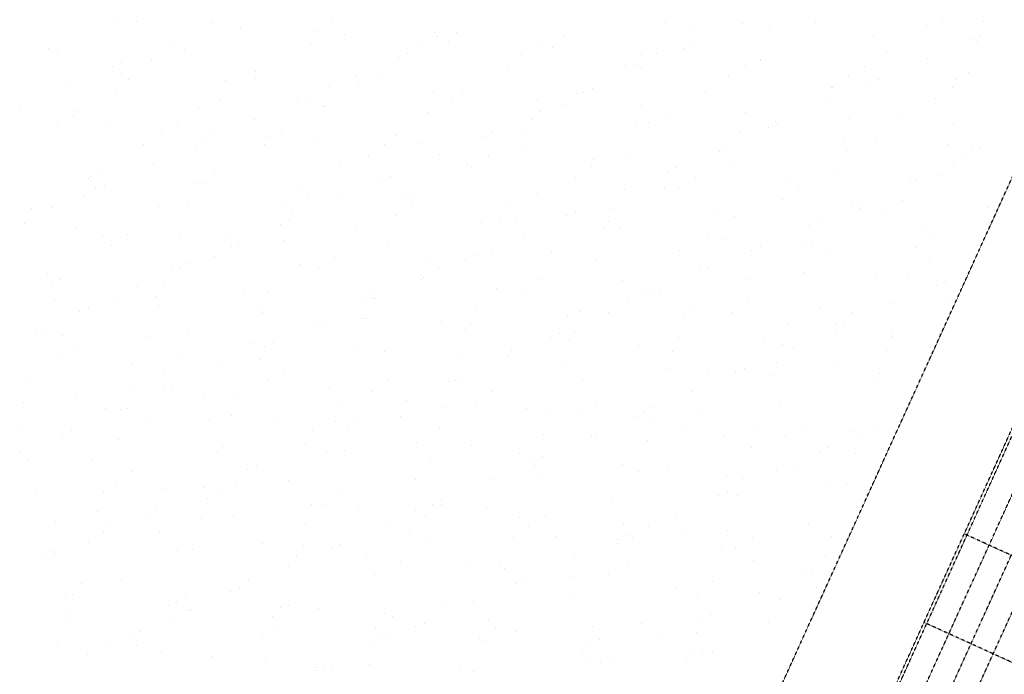
# Model space of a CAD drawing. Units: millimetres. Extents: x 362722 to 495168, y 68469 to 112367.
# Drawn here: x 469687 to 470256, y 104205 to 104584 of the extents above; entities that cross this region are included whole.
import ezdxf

# ---------------------------------------------------------------- set-up
doc = ezdxf.new("R2010")
doc.units = ezdxf.units.MM
doc.linetypes.add('NASCOSTA', pattern=[0.375, 0.25, -0.125])
doc.layers.add('01', color=6, linetype='Continuous')

msp = doc.modelspace()

# ---------------------------------------------------------------- linework, layer by layer
at = {"layer": '01', "linetype": 'NASCOSTA', "ltscale": 0.003}
for p, q in [((469774.73, 103422.47), (472525.41, 109479.66)), ((469829.36, 103397.66), (472580.04, 109454.85)), ((469830.94, 103396.95), (472581.61, 109454.14)), ((469843.74, 103391.13), (472594.42, 109448.32)), ((469856.55, 103385.32), (472607.22, 109442.51)), ((469869.35, 103379.5), (472620.02, 109436.69)), ((469741.54, 104583.05), (469741.54, 104583.05)), ((469754.53, 104582.43), (469754.53, 104582.43)), ((469797.68, 104583.04), (469797.68, 104583.04)), ((469798.9, 104582.06), (469798.9, 104582.06)), ((469867.01, 104582.93), (469867.01, 104582.93)), ((470060.4, 104581.95), (470060.4, 104581.95)), ((470104.6, 104581.47), (470104.6, 104581.47)), ((470147.01, 104582.06), (470147.01, 104582.06)), ((470210.83, 104580.49), (470210.83, 104580.49)), ((470220.55, 104582.64), (470220.55, 104582.64)), ((470244.14, 104582.39), (470244.14, 104582.39)), ((469814.64, 104578.74), (469814.64, 104578.74)), ((469857.48, 104576.62), (469857.48, 104576.62)), ((469874.75, 104575.05), (469874.75, 104575.05)), ((469926.82, 104576.51), (469926.82, 104576.51)), ((469927.92, 104573.96), (469927.92, 104573.96)), ((469939.38, 104576.39), (469939.38, 104576.39)), ((470001.46, 104574.55), (470001.46, 104574.55)), ((470074.43, 104577.47), (470074.43, 104577.47)), ((470120.51, 104578.26), (470120.51, 104578.26)), ((470180.62, 104574.57), (470180.62, 104574.57)), ((470241.51, 104574.25), (470241.51, 104574.25)), ((469774.16, 104571.31), (469774.16, 104571.31)), ((469855.34, 104569.37), (469855.34, 104569.37)), ((469917.29, 104570.2), (469917.29, 104570.2)), ((469934.86, 104571.36), (469934.86, 104571.36)), ((469986.62, 104570.09), (469986.62, 104570.09)), ((469994.97, 104567.67), (469994.97, 104567.67)), ((470076.3, 104569.17), (470076.3, 104569.17)), ((470236.27, 104571.97), (470236.27, 104571.97)), ((470240.73, 104570.88), (470240.73, 104570.88)), ((469703.56, 104566.74), (469703.56, 104566.74)), ((469708.82, 104565.87), (469708.82, 104565.87)), ((469782.36, 104566.45), (469782.36, 104566.45)), ((469905.84, 104561.81), (469905.84, 104561.81)), ((469911.08, 104564.08), (469911.08, 104564.08)), ((469977.09, 104563.79), (469977.09, 104563.79)), ((470046.43, 104563.68), (470046.43, 104563.68)), ((470055.08, 104563.98), (470055.08, 104563.98)), ((470071.06, 104566.89), (470071.06, 104566.89)), ((470187.84, 104565.46), (470187.84, 104565.46)), ((469740.62, 104556.72), (469740.62, 104556.72)), ((469745.86, 104559), (469745.86, 104559)), ((469763.37, 104560.33), (469763.37, 104560.33)), ((469968.74, 104557.36), (469968.74, 104557.36)), ((470036.89, 104557.37), (470036.89, 104557.37)), ((470042.28, 104557.95), (470042.28, 104557.95)), ((470046.32, 104556.13), (470046.32, 104556.13)), ((470106.23, 104557.26), (470106.23, 104557.26)), ((470115.19, 104560.29), (470115.19, 104560.29)), ((470115.26, 104560.87), (470115.26, 104560.87)), ((470175.29, 104556.6), (470175.29, 104556.6)), ((470211.54, 104561.21), (470211.54, 104561.21)), ((469745.64, 104552.4), (469745.64, 104552.4)), ((469823.17, 104553.91), (469823.17, 104553.91)), ((469881.1, 104551.05), (469881.1, 104551.05)), ((469896.16, 104552.77), (469896.16, 104552.77)), ((470096.7, 104550.95), (470096.7, 104550.95)), ((470166.03, 104550.84), (470166.03, 104550.84)), ((470235.4, 104552.91), (470235.4, 104552.91)), ((469715.88, 104545.97), (469715.88, 104545.97)), ((469749.65, 104549.27), (469749.65, 104549.27)), ((469805.75, 104548.71), (469805.75, 104548.71)), ((469823.19, 104549.85), (469823.19, 104549.85)), ((469865.86, 104545.02), (469865.86, 104545.02)), ((469882.97, 104547.49), (469882.97, 104547.49)), ((470177.99, 104546.63), (470177.99, 104546.63)), ((470183.23, 104548.91), (470183.23, 104548.91)), ((470228.66, 104548.86), (470228.66, 104548.86)), ((469742.23, 104540.9), (469742.23, 104540.9)), ((469925.96, 104541.33), (469925.96, 104541.33)), ((469942.78, 104541.07), (469942.78, 104541.07)), ((470009.57, 104540.76), (470009.57, 104540.76)), ((470012.78, 104541.55), (470012.78, 104541.55)), ((470018.02, 104543.83), (470018.02, 104543.83)), ((470083.1, 104541.35), (470083.1, 104541.35)), ((470156.08, 104544.27), (470156.08, 104544.27)), ((470156.5, 104544.53), (470156.5, 104544.53)), ((470225.84, 104544.43), (470225.84, 104544.43)), ((469687.58, 104533.66), (469687.58, 104533.66)), ((469802.34, 104537.21), (469802.34, 104537.21)), ((469847.56, 104536.46), (469847.56, 104536.46)), ((469852.8, 104538.74), (469852.8, 104538.74)), ((469862.45, 104533.52), (469862.45, 104533.52)), ((469864.01, 104533.25), (469864.01, 104533.25)), ((469936.99, 104536.17), (469936.99, 104536.17)), ((469986.07, 104537.64), (469986.07, 104537.64)), ((470002.58, 104534.66), (470002.58, 104534.66)), ((470046.18, 104533.95), (470046.18, 104533.95)), ((470153.26, 104535.87), (470153.26, 104535.87)), ((470216.31, 104538.12), (470216.31, 104538.12)), ((469717.9, 104528.08), (469717.9, 104528.08)), ((469718.57, 104530.67), (469718.57, 104530.67)), ((469790.47, 104532.67), (469790.47, 104532.67)), ((469922.56, 104529.82), (469922.56, 104529.82)), ((469988.04, 104530.79), (469988.04, 104530.79)), ((470062.39, 104528.24), (470062.39, 104528.24)), ((470106.29, 104530.26), (470106.29, 104530.26)), ((470196.91, 104527.67), (470196.91, 104527.67)), ((469709.04, 104524.37), (469709.04, 104524.37)), ((469736.91, 104522.92), (469736.91, 104522.92)), ((469778.37, 104524.26), (469778.37, 104524.26)), ((469822.82, 104525.71), (469822.82, 104525.71)), ((469982.66, 104526.13), (469982.66, 104526.13)), ((470042.77, 104522.44), (470042.77, 104522.44)), ((470050.39, 104524.16), (470050.39, 104524.16)), ((470123.93, 104524.75), (470123.93, 104524.75)), ((470124.95, 104523.57), (470124.95, 104523.57)), ((470166.4, 104526.57), (470166.4, 104526.57)), ((470226.51, 104522.88), (470226.51, 104522.88)), ((469768.84, 104517.95), (469768.84, 104517.95)), ((469797.01, 104519.23), (469797.01, 104519.23)), ((469838.18, 104517.84), (469838.18, 104517.84)), ((469904.84, 104516.65), (469904.84, 104516.65)), ((469954.5, 104516.21), (469954.5, 104516.21)), ((469959.74, 104518.49), (469959.74, 104518.49)), ((469977.81, 104519.57), (469977.81, 104519.57)), ((470102.88, 104518.75), (470102.88, 104518.75)), ((470119.71, 104521.29), (470119.71, 104521.29)), ((470122.19, 104521.82), (470122.19, 104521.82)), ((469758.72, 104511.48), (469758.72, 104511.48)), ((469789.28, 104511.12), (469789.28, 104511.12)), ((469794.52, 104513.4), (469794.52, 104513.4)), ((469828.65, 104511.53), (469828.65, 104511.53)), ((469831.3, 104516.07), (469831.3, 104516.07)), ((469857.12, 104515.54), (469857.12, 104515.54)), ((469897.98, 104511.42), (469897.98, 104511.42)), ((469917.23, 104511.85), (469917.23, 104511.85)), ((470094.98, 104510.53), (470094.98, 104510.53)), ((470162.99, 104515.06), (470162.99, 104515.06)), ((470181.99, 104515.41), (470181.99, 104515.41)), ((470223.1, 104511.37), (470223.1, 104511.37)), ((470237.73, 104511.07), (470237.73, 104511.07)), ((469888.45, 104505.12), (469888.45, 104505.12)), ((469929.76, 104505.45), (469929.76, 104505.45)), ((469957.79, 104505.01), (469957.79, 104505.01)), ((469977.34, 104508.16), (469977.34, 104508.16)), ((470091.22, 104507.56), (470091.22, 104507.56)), ((470164.75, 104508.15), (470164.75, 104508.15)), ((470241.8, 104508.99), (470241.8, 104508.99)), ((469764.54, 104500.37), (469764.54, 104500.37)), ((469872.12, 104499.47), (469872.12, 104499.47)), ((469945.66, 104500.05), (469945.66, 104500.05)), ((470018.64, 104502.97), (470018.64, 104502.97)), ((470037.45, 104504.47), (470037.45, 104504.47)), ((470097.56, 104500.78), (470097.56, 104500.78)), ((470226.65, 104501.03), (470226.65, 104501.03)), ((470231.89, 104503.31), (470231.89, 104503.31)), ((469734.53, 104495.24), (469734.53, 104495.24)), ((469799.55, 104494.88), (469799.55, 104494.88)), ((469948.25, 104498.7), (469948.25, 104498.7)), ((470017.59, 104498.59), (470017.59, 104498.59)), ((470061.43, 104495.95), (470061.43, 104495.95)), ((470066.67, 104498.23), (470066.67, 104498.23)), ((470157.67, 104497.09), (470157.67, 104497.09)), ((469726.57, 104491.96), (469726.57, 104491.96)), ((469728.01, 104492.9), (469728.01, 104492.9)), ((469736.24, 104488.06), (469736.24, 104488.06)), ((469788.12, 104489.2), (469788.12, 104489.2)), ((469794.33, 104488.82), (469794.33, 104488.82)), ((469896.22, 104490.87), (469896.22, 104490.87)), ((469901.46, 104493.14), (469901.46, 104493.14)), ((470008.06, 104492.28), (470008.06, 104492.28)), ((470077.39, 104492.17), (470077.39, 104492.17)), ((470132.04, 104490.96), (470132.04, 104490.96)), ((470201.91, 104490.28), (470201.91, 104490.28)), ((470205.58, 104491.55), (470205.58, 104491.55)), ((470217.78, 104493.4), (470217.78, 104493.4)), ((469731, 104485.78), (469731, 104485.78)), ((469848.23, 104485.51), (469848.23, 104485.51)), ((469854.14, 104482.4), (469854.14, 104482.4)), ((469912.95, 104482.87), (469912.95, 104482.87)), ((469986.49, 104483.45), (469986.49, 104483.45)), ((470036.7, 104485.19), (470036.7, 104485.19)), ((470059.46, 104486.37), (470059.46, 104486.37)), ((470067.86, 104485.86), (470067.86, 104485.86)), ((470137.2, 104485.76), (470137.2, 104485.76)), ((469724.6, 104481.39), (469724.6, 104481.39)), ((469784.71, 104477.7), (469784.71, 104477.7)), ((469840.37, 104478.28), (469840.37, 104478.28)), ((469871.48, 104480.11), (469871.48, 104480.11)), ((469908.34, 104481.82), (469908.34, 104481.82)), ((469968.45, 104478.13), (469968.45, 104478.13)), ((470127.67, 104479.45), (470127.67, 104479.45)), ((470173.61, 104477.97), (470173.61, 104477.97)), ((470197, 104479.34), (470197, 104479.34)), ((469693.85, 104474.77), (469693.85, 104474.77)), ((469706.26, 104475.03), (469706.26, 104475.03)), ((469767.39, 104475.36), (469767.39, 104475.36)), ((469844.82, 104474.01), (469844.82, 104474.01)), ((469913.94, 104475.99), (469913.94, 104475.99)), ((470008.39, 104472.89), (470008.39, 104472.89)), ((470028.55, 104474.44), (470028.55, 104474.44)), ((470088.66, 104470.75), (470088.66, 104470.75)), ((470168.37, 104475.69), (470168.37, 104475.69)), ((470172.87, 104474.36), (470172.87, 104474.36)), ((470187.47, 104473.03), (470187.47, 104473.03)), ((470246.4, 104474.95), (470246.4, 104474.95)), ((469689.73, 104465.59), (469689.73, 104465.59)), ((469837.94, 104465.52), (469837.94, 104465.52)), ((469843.18, 104467.8), (469843.18, 104467.8)), ((469904.93, 104470.32), (469904.93, 104470.32)), ((469953.77, 104466.27), (469953.77, 104466.27)), ((469965.04, 104466.63), (469965.04, 104466.63)), ((469973.75, 104469.57), (469973.75, 104469.57)), ((470003.15, 104470.61), (470003.15, 104470.61)), ((470027.31, 104466.85), (470027.31, 104466.85)), ((470100.29, 104469.77), (470100.29, 104469.77)), ((470148.77, 104467.06), (470148.77, 104467.06)), ((470247.27, 104466.61), (470247.27, 104466.61)), ((469719.28, 104463.41), (469719.28, 104463.41)), ((469779.39, 104459.72), (469779.39, 104459.72)), ((469881.2, 104461.68), (469881.2, 104461.68)), ((469978.42, 104459.85), (469978.42, 104459.85)), ((470025.15, 104462.93), (470025.15, 104462.93)), ((470033.55, 104463.15), (470033.55, 104463.15)), ((470143.63, 104464.93), (470143.63, 104464.93)), ((470208.88, 104463.37), (470208.88, 104463.37)), ((469734.68, 104458.17), (469734.68, 104458.17)), ((469749.54, 104459.17), (469749.54, 104459.17)), ((469808.22, 104458.76), (469808.22, 104458.76)), ((469813.2, 104454.77), (469813.2, 104454.77)), ((469839.5, 104456.03), (469839.5, 104456.03)), ((470085.25, 104459.24), (470085.25, 104459.24)), ((470093.35, 104456.74), (470093.35, 104456.74)), ((470145.36, 104455.55), (470145.36, 104455.55)), ((470213.69, 104457.76), (470213.69, 104457.76)), ((469740, 104452.86), (469740, 104452.86)), ((469809.34, 104452.75), (469809.34, 104452.75)), ((469899.6, 104452.34), (469899.6, 104452.34)), ((469959.71, 104448.65), (469959.71, 104448.65)), ((469994.6, 104449.67), (469994.6, 104449.67)), ((470068.14, 104450.25), (470068.14, 104450.25)), ((470110.09, 104450.35), (470110.09, 104450.35)), ((470115.33, 104452.63), (470115.33, 104452.63)), ((470141.11, 104453.17), (470141.11, 104453.17)), ((470153.16, 104450.32), (470153.16, 104450.32)), ((470205.47, 104451.86), (470205.47, 104451.86)), ((469784.9, 104442.46), (469784.9, 104442.46)), ((469799.81, 104446.44), (469799.81, 104446.44)), ((469869.14, 104446.34), (469869.14, 104446.34)), ((469922.02, 104445.08), (469922.02, 104445.08)), ((469944.87, 104445.27), (469944.87, 104445.27)), ((469950.12, 104447.55), (469950.12, 104447.55)), ((470019.82, 104444.96), (470019.82, 104444.96)), ((470212.96, 104443.9), (470212.96, 104443.9)), ((469702.93, 104436.98), (469702.93, 104436.98)), ((469775.5, 104441.57), (469775.5, 104441.57)), ((469779.66, 104440.18), (469779.66, 104440.18)), ((469849.04, 104442.16), (469849.04, 104442.16)), ((469859.61, 104440.03), (469859.61, 104440.03)), ((469928.95, 104439.92), (469928.95, 104439.92)), ((470079.93, 104441.27), (470079.93, 104441.27)), ((470085.35, 104439.59), (470085.35, 104439.59)), ((470140.04, 104437.58), (470140.04, 104437.58)), ((470181.94, 104436.57), (470181.94, 104436.57)), ((469710.38, 104433.39), (469710.38, 104433.39)), ((469919.42, 104433.61), (469919.42, 104433.61)), ((469920.14, 104434.51), (469920.14, 104434.51)), ((469988.75, 104433.5), (469988.75, 104433.5)), ((470035.42, 104433.07), (470035.42, 104433.07)), ((470108.96, 104433.65), (470108.96, 104433.65)), ((470200.15, 104433.89), (470200.15, 104433.89)), ((470222.27, 104432.37), (470222.27, 104432.37)), ((469705.69, 104430.15), (469705.69, 104430.15)), ((469754.92, 104429.43), (469754.92, 104429.43)), ((469770.49, 104429.7), (469770.49, 104429.7)), ((469830.6, 104426), (469830.6, 104426)), ((469889.87, 104425.56), (469889.87, 104425.56)), ((469962.84, 104428.48), (469962.84, 104428.48)), ((469979.22, 104427.19), (469979.22, 104427.19)), ((470048.56, 104427.09), (470048.56, 104427.09)), ((470057.05, 104427.29), (470057.05, 104427.29)), ((470217.03, 104430.09), (470217.03, 104430.09)), ((469706.98, 104421.88), (469706.98, 104421.88)), ((469743.75, 104420.38), (469743.75, 104420.38)), ((469765.5, 104423.73), (469765.5, 104423.73)), ((469816.33, 104424.97), (469816.33, 104424.97)), ((469886.59, 104419.93), (469886.59, 104419.93)), ((469890.71, 104422.31), (469890.71, 104422.31)), ((469891.84, 104422.21), (469891.84, 104422.21)), ((470039.02, 104420.78), (470039.02, 104420.78)), ((470051.81, 104425.01), (470051.81, 104425.01)), ((470108.36, 104420.67), (470108.36, 104420.67)), ((470222.76, 104419.97), (470222.76, 104419.97)), ((469721.38, 104414.84), (469721.38, 104414.84)), ((469726.62, 104417.12), (469726.62, 104417.12)), ((469767.08, 104418.19), (469767.08, 104418.19)), ((469825.3, 104417.32), (469825.3, 104417.32)), ((469827.19, 104414.5), (469827.19, 104414.5)), ((469950.82, 104418.62), (469950.82, 104418.62)), ((470010.93, 104414.93), (470010.93, 104414.93)), ((470027.07, 104414.25), (470027.07, 104414.25)), ((470076.25, 104416.47), (470076.25, 104416.47)), ((470098.83, 104414.36), (470098.83, 104414.36)), ((470149.79, 104417.05), (470149.79, 104417.05)), ((470168.16, 104414.25), (470168.16, 104414.25)), ((470192.29, 104419.34), (470192.29, 104419.34)), ((469857.15, 104408.37), (469857.15, 104408.37)), ((469861.86, 104409.17), (469861.86, 104409.17)), ((469885.1, 104410.9), (469885.1, 104410.9)), ((469887.3, 104410.81), (469887.3, 104410.81)), ((469930.69, 104408.96), (469930.69, 104408.96)), ((470003.67, 104411.88), (470003.67, 104411.88)), ((470071.04, 104411.24), (470071.04, 104411.24)), ((469696.64, 104404.09), (469696.64, 104404.09)), ((469701.65, 104403.91), (469701.65, 104403.91)), ((469784.58, 104403.78), (469784.58, 104403.78)), ((469944.91, 104404.48), (469944.91, 104404.48)), ((469947.41, 104407.12), (469947.41, 104407.12)), ((470007.52, 104403.43), (470007.52, 104403.43)), ((470131.14, 104407.55), (470131.14, 104407.55)), ((470158.63, 104407.94), (470158.63, 104407.94)), ((470158.75, 104404.75), (470158.75, 104404.75)), ((470163.99, 104407.03), (470163.99, 104407.03)), ((470191.25, 104403.86), (470191.25, 104403.86)), ((469711.6, 104400.86), (469711.6, 104400.86)), ((469761.76, 104400.21), (469761.76, 104400.21)), ((469833.56, 104396.86), (469833.56, 104396.86)), ((469993.53, 104399.67), (469993.53, 104399.67)), ((469998.77, 104401.95), (469998.77, 104401.95)), ((470004.71, 104398.07), (470004.71, 104398.07)), ((470067.63, 104399.73), (470067.63, 104399.73)), ((470117.07, 104399.87), (470117.07, 104399.87)), ((470190.61, 104400.45), (470190.61, 104400.45)), ((470218.44, 104401.53), (470218.44, 104401.53)), ((469720.7, 104394.08), (469720.7, 104394.08)), ((469821.87, 104396.52), (469821.87, 104396.52)), ((469828.31, 104394.59), (469828.31, 104394.59)), ((469881.98, 104392.83), (469881.98, 104392.83)), ((469897.98, 104391.77), (469897.98, 104391.77)), ((469971.52, 104392.36), (469971.52, 104392.36)), ((470044.49, 104395.28), (470044.49, 104395.28)), ((470064.52, 104391.65), (470064.52, 104391.65)), ((470127.74, 104396.04), (470127.74, 104396.04)), ((470134.01, 104394), (470134.01, 104394)), ((470187.84, 104392.35), (470187.84, 104392.35)), ((469711.17, 104387.77), (469711.17, 104387.77)), ((469780.5, 104387.67), (469780.5, 104387.67)), ((469825.4, 104387.18), (469825.4, 104387.18)), ((469942.09, 104389.14), (469942.09, 104389.14)), ((469968.79, 104388.91), (469968.79, 104388.91)), ((470002.19, 104385.45), (470002.19, 104385.45)), ((469752.42, 104384.26), (469752.42, 104384.26)), ((469770.97, 104381.36), (469770.97, 104381.36)), ((469803.58, 104383.83), (469803.58, 104383.83)), ((469840.31, 104381.25), (469840.31, 104381.25)), ((470062.3, 104381.76), (470062.3, 104381.76)), ((470105.71, 104381.69), (470105.71, 104381.69)), ((470124.32, 104385.23), (470124.32, 104385.23)), ((470157.9, 104383.26), (470157.9, 104383.26)), ((469830.78, 104374.94), (469830.78, 104374.94)), ((469900.11, 104374.83), (469900.11, 104374.83)), ((469935.25, 104374.33), (469935.25, 104374.33)), ((469938.8, 104375.17), (469938.8, 104375.17)), ((469940.49, 104376.61), (469940.49, 104376.61)), ((470012.34, 104375.76), (470012.34, 104375.76)), ((470085.32, 104378.68), (470085.32, 104378.68)), ((470100.47, 104379.41), (470100.47, 104379.41)), ((470122.41, 104378.07), (470122.41, 104378.07)), ((470182.52, 104374.38), (470182.52, 104374.38)), ((470184.12, 104378.82), (470184.12, 104378.82)), ((469692.76, 104373.88), (469692.76, 104373.88)), ((469752.87, 104370.19), (469752.87, 104370.19)), ((469770.03, 104369.24), (469770.03, 104369.24)), ((469775.28, 104371.52), (469775.28, 104371.52)), ((469866.23, 104370.58), (469866.23, 104370.58)), ((469890.58, 104368.52), (469890.58, 104368.52)), ((469959.91, 104368.42), (469959.91, 104368.42)), ((470075.73, 104368.65), (470075.73, 104368.65)), ((469719.71, 104367.07), (469719.71, 104367.07)), ((469793.25, 104367.66), (469793.25, 104367.66)), ((469812.97, 104366.5), (469812.97, 104366.5)), ((469873.08, 104362.81), (469873.08, 104362.81)), ((469910.51, 104363.57), (469910.51, 104363.57)), ((470198.72, 104366.66), (470198.72, 104366.66)), ((469689.35, 104362.37), (469689.35, 104362.37)), ((469736.66, 104358.65), (469736.66, 104358.65)), ((469745.3, 104358.49), (469745.3, 104358.49)), ((469749.46, 104358.68), (469749.46, 104358.68)), ((469933.19, 104359.11), (469933.19, 104359.11)), ((469950.38, 104362.11), (469950.38, 104362.11)), ((469979.63, 104358.57), (469979.63, 104358.57)), ((470019.72, 104362), (470019.72, 104362)), ((470053.17, 104359.16), (470053.17, 104359.16)), ((470126.14, 104362.08), (470126.14, 104362.08)), ((469796.46, 104352.23), (469796.46, 104352.23)), ((469809.57, 104354.99), (469809.57, 104354.99)), ((469869.67, 104351.3), (469869.67, 104351.3)), ((469882.21, 104351.27), (469882.21, 104351.27)), ((469907.05, 104353.98), (469907.05, 104353.98)), ((469993.3, 104355.42), (469993.3, 104355.42)), ((470010.19, 104355.69), (470010.19, 104355.69)), ((470042.19, 104354.07), (470042.19, 104354.07)), ((470047.43, 104356.35), (470047.43, 104356.35)), ((470053.41, 104351.73), (470053.41, 104351.73)), ((470079.52, 104355.58), (470079.52, 104355.58)), ((469687.96, 104345.88), (469687.96, 104345.88)), ((469717, 104346.18), (469717, 104346.18)), ((469760.53, 104350.47), (469760.53, 104350.47)), ((469834.07, 104351.06), (469834.07, 104351.06)), ((469856.27, 104345.81), (469856.27, 104345.81)), ((469876.97, 104348.99), (469876.97, 104348.99)), ((469929.78, 104347.61), (469929.78, 104347.61)), ((470069.99, 104349.27), (470069.99, 104349.27)), ((470113.52, 104348.04), (470113.52, 104348.04)), ((470139.33, 104349.16), (470139.33, 104349.16)), ((470166.97, 104345.48), (470166.97, 104345.48)), ((470182.67, 104348.4), (470182.67, 104348.4)), ((469711.75, 104343.9), (469711.75, 104343.9)), ((469744.13, 104340.71), (469744.13, 104340.71)), ((469989.89, 104343.92), (469989.89, 104343.92)), ((470017.45, 104343.31), (470017.45, 104343.31)), ((470020.45, 104341.97), (470020.45, 104341.97)), ((470050, 104340.23), (470050, 104340.23)), ((470093.99, 104342.56), (470093.99, 104342.56)), ((470129.8, 104342.86), (470129.8, 104342.86)), ((470173.63, 104344.35), (470173.63, 104344.35)), ((469804.24, 104337.02), (469804.24, 104337.02)), ((469852.23, 104338.23), (469852.23, 104338.23)), ((469874.9, 104334.46), (469874.9, 104334.46)), ((469916.07, 104339.4), (469916.07, 104339.4)), ((469947.88, 104337.38), (469947.88, 104337.38)), ((470110.11, 104336.54), (470110.11, 104336.54)), ((470154.37, 104336.09), (470154.37, 104336.09)), ((470189.6, 104336.44), (470189.6, 104336.44)), ((469687.02, 104333.15), (469687.02, 104333.15)), ((469691.86, 104329), (469691.86, 104329)), ((469728.78, 104329.28), (469728.78, 104329.28)), ((469801.36, 104333.87), (469801.36, 104333.87)), ((469864.35, 104333.32), (469864.35, 104333.32)), ((469924.46, 104329.63), (469924.46, 104329.63)), ((469975.87, 104332.98), (469975.87, 104332.98)), ((469983.91, 104328.73), (469983.91, 104328.73)), ((469989.15, 104331.01), (469989.15, 104331.01)), ((470149.13, 104333.81), (470149.13, 104333.81)), ((470170.22, 104332.84), (470170.22, 104332.84)), ((469818.69, 104323.65), (469818.69, 104323.65)), ((469823.93, 104325.92), (469823.93, 104325.92)), ((469984.57, 104325.94), (469984.57, 104325.94)), ((470035.68, 104326.56), (470035.68, 104326.56)), ((470061.28, 104325.37), (470061.28, 104325.37)), ((470124.39, 104323.06), (470124.39, 104323.06)), ((470134.82, 104325.96), (470134.82, 104325.96)), ((469751.67, 104322.58), (469751.67, 104322.58)), ((469842.18, 104317.27), (469842.18, 104317.27)), ((469915.72, 104317.86), (469915.72, 104317.86)), ((469959.17, 104317.97), (469959.17, 104317.97)), ((469988.7, 104320.78), (469988.7, 104320.78)), ((470044.68, 104322.25), (470044.68, 104322.25)), ((470095.48, 104320.14), (470095.48, 104320.14)), ((470104.78, 104318.56), (470104.78, 104318.56)), ((469742.13, 104316.27), (469742.13, 104316.27)), ((469769.61, 104312.68), (469769.61, 104312.68)), ((469793.95, 104312.89), (469793.95, 104312.89)), ((469811.47, 104316.16), (469811.47, 104316.16)), ((470155.29, 104313.73), (470155.29, 104313.73)), ((470164.89, 104314.87), (470164.89, 104314.87)), ((469696.63, 104309.76), (469696.63, 104309.76)), ((469735.24, 104310.68), (469735.24, 104310.68)), ((469795.35, 104306.99), (469795.35, 104306.99)), ((469801.94, 104309.85), (469801.94, 104309.85)), ((469871.27, 104309.75), (469871.27, 104309.75)), ((469930.87, 104305.67), (469930.87, 104305.67)), ((470090.85, 104308.47), (470090.85, 104308.47)), ((470096.09, 104310.75), (470096.09, 104310.75)), ((470102.1, 104308.77), (470102.1, 104308.77)), ((470175.64, 104309.36), (470175.64, 104309.36)), ((469765.65, 104300.58), (469765.65, 104300.58)), ((469855.46, 104303.3), (469855.46, 104303.3)), ((469861.74, 104303.44), (469861.74, 104303.44)), ((469883.01, 104300.67), (469883.01, 104300.67)), ((469925.63, 104303.39), (469925.63, 104303.39)), ((469931.08, 104303.33), (469931.08, 104303.33)), ((469956.55, 104301.26), (469956.55, 104301.26)), ((470029.53, 104304.18), (470029.53, 104304.18)), ((469731.83, 104299.17), (469731.83, 104299.17)), ((469760.41, 104298.31), (469760.41, 104298.31)), ((469791.94, 104295.48), (469791.94, 104295.48)), ((469810.43, 104296.08), (469810.43, 104296.08)), ((469915.56, 104299.61), (469915.56, 104299.61)), ((469921.55, 104297.02), (469921.55, 104297.02)), ((469975.67, 104295.91), (469975.67, 104295.91)), ((469990.88, 104296.91), (469990.88, 104296.91)), ((470066.11, 104297.71), (470066.11, 104297.71)), ((469707.82, 104293.56), (469707.82, 104293.56)), ((469737.45, 104293.16), (469737.45, 104293.16)), ((469852.05, 104291.79), (469852.05, 104291.79)), ((469900.89, 104292.63), (469900.89, 104292.63)), ((469981.35, 104290.6), (469981.35, 104290.6)), ((470035.78, 104292.22), (470035.78, 104292.22)), ((470050.69, 104290.49), (470050.69, 104290.49)), ((470142.93, 104292.17), (470142.93, 104292.17)), ((469735.67, 104287.55), (469735.67, 104287.55)), ((469767.63, 104287.14), (469767.63, 104287.14)), ((469912.16, 104288.1), (469912.16, 104288.1)), ((469923.83, 104284.07), (469923.83, 104284.07)), ((469972.26, 104284.41), (469972.26, 104284.41)), ((469997.37, 104284.66), (469997.37, 104284.66)), ((470032.57, 104283.13), (470032.57, 104283.13)), ((470037.81, 104285.41), (470037.81, 104285.41)), ((470041.15, 104284.19), (470041.15, 104284.19)), ((470070.35, 104287.58), (470070.35, 104287.58)), ((470095.89, 104288.53), (470095.89, 104288.53)), ((470110.49, 104284.08), (470110.49, 104284.08)), ((470156, 104284.84), (470156, 104284.84)), ((470437.77, 104193.26), (470232.91, 104286.29)), ((469726.51, 104281.2), (469726.51, 104281.2)), ((469786.61, 104277.51), (469786.61, 104277.51)), ((469827.43, 104280.73), (469827.43, 104280.73)), ((469851.26, 104279.48), (469851.26, 104279.48)), ((469867.35, 104278.05), (469867.35, 104278.05)), ((469872.59, 104280.33), (469872.59, 104280.33)), ((470032.37, 104280.72), (470032.37, 104280.72)), ((470100.96, 104277.77), (470100.96, 104277.77)), ((469702.13, 104272.96), (469702.13, 104272.96)), ((469704.74, 104275.98), (469704.74, 104275.98)), ((469707.37, 104275.24), (469707.37, 104275.24)), ((469778.28, 104276.56), (469778.28, 104276.56)), ((469846.72, 104273.82), (469846.72, 104273.82)), ((469887.23, 104274.31), (469887.23, 104274.31)), ((470007.83, 104272.37), (470007.83, 104272.37)), ((470092.48, 104277.03), (470092.48, 104277.03)), ((470152.59, 104273.34), (470152.59, 104273.34)), ((469842.61, 104267.29), (469842.61, 104267.29)), ((469906.83, 104270.12), (469906.83, 104270.12)), ((469947.04, 104267.89), (469947.04, 104267.89)), ((469964.66, 104267.47), (469964.66, 104267.47)), ((469966.94, 104266.43), (469966.94, 104266.43)), ((470038.2, 104268.06), (470038.2, 104268.06)), ((470111.17, 104270.98), (470111.17, 104270.98)), ((469892.08, 104262.88), (469892.08, 104262.88)), ((470006.84, 104261.47), (470006.84, 104261.47)), ((470027.05, 104262.74), (470027.05, 104262.74)), ((470139.51, 104262.87), (470139.51, 104262.87)), ((470144.75, 104265.15), (470144.75, 104265.15)), ((469722.83, 104257.49), (469722.83, 104257.49)), ((469745.57, 104259.38), (469745.57, 104259.38)), ((469814.31, 104254.99), (469814.31, 104254.99)), ((469819.1, 104259.96), (469819.1, 104259.96)), ((469974.29, 104257.79), (469974.29, 104257.79)), ((469979.53, 104260.07), (469979.53, 104260.07)), ((470066.65, 104255.06), (470066.65, 104255.06)), ((470087.16, 104259.05), (470087.16, 104259.05)), ((470147.27, 104255.36), (470147.27, 104255.36)), ((469713.3, 104251.18), (469713.3, 104251.18)), ((469717.61, 104251.17), (469717.61, 104251.17)), ((469782.63, 104251.07), (469782.63, 104251.07)), ((469809.07, 104252.71), (469809.07, 104252.71)), ((470005.48, 104250.87), (470005.48, 104250.87)), ((470079.02, 104251.46), (470079.02, 104251.46)), ((470114.77, 104252.12), (470114.77, 104252.12)), ((470152, 104254.38), (470152, 104254.38)), ((469773.1, 104244.77), (469773.1, 104244.77)), ((469777.72, 104247.48), (469777.72, 104247.48)), ((469837.83, 104243.79), (469837.83, 104243.79)), ((469842.44, 104244.66), (469842.44, 104244.66)), ((469859.93, 104243.36), (469859.93, 104243.36)), ((469932.91, 104246.28), (469932.91, 104246.28)), ((469949.55, 104247.03), (469949.55, 104247.03)), ((470126.45, 104248.64), (470126.45, 104248.64)), ((469713.81, 104238.19), (469713.81, 104238.19)), ((469714.2, 104239.66), (469714.2, 104239.66)), ((469784.33, 104241.95), (469784.33, 104241.95)), ((469786.39, 104242.78), (469786.39, 104242.78)), ((469832.91, 104238.35), (469832.91, 104238.35)), ((469897.94, 104240.1), (469897.94, 104240.1)), ((469902.24, 104238.24), (469902.24, 104238.24)), ((470081.23, 104237.53), (470081.23, 104237.53)), ((470086.47, 104239.81), (470086.47, 104239.81)), ((469774.31, 104235.97), (469774.31, 104235.97)), ((469834.42, 104232.28), (469834.42, 104232.28)), ((469892.71, 104231.93), (469892.71, 104231.93)), ((469916.01, 104232.45), (469916.01, 104232.45)), ((469921.25, 104234.73), (469921.25, 104234.73)), ((469958.05, 104236.41), (469958.05, 104236.41)), ((469962.04, 104231.82), (469962.04, 104231.82)), ((470018.15, 104232.71), (470018.15, 104232.71)), ((470046.31, 104234.27), (470046.31, 104234.27)), ((470119.85, 104234.86), (470119.85, 104234.86)), ((470414.51, 104142.04), (470209.65, 104235.08)), ((469750.79, 104227.37), (469750.79, 104227.37)), ((469756.03, 104229.64), (469756.03, 104229.64)), ((469827.22, 104226.18), (469827.22, 104226.18)), ((469894.53, 104228.59), (469894.53, 104228.59)), ((469900.75, 104226.76), (469900.75, 104226.76)), ((469973.73, 104229.68), (469973.73, 104229.68)), ((470056.49, 104226.78), (470056.49, 104226.78)), ((470078.26, 104229.02), (470078.26, 104229.02)), ((469708.88, 104221.69), (469708.88, 104221.69)), ((469738.79, 104222.05), (469738.79, 104222.05)), ((469754.64, 104221.59), (469754.64, 104221.59)), ((469891.27, 104221.69), (469891.27, 104221.69)), ((469952.51, 104225.52), (469952.51, 104225.52)), ((469954.64, 104224.9), (469954.64, 104224.9)), ((470014.75, 104221.21), (470014.75, 104221.21)), ((470021.85, 104225.41), (470021.85, 104225.41)), ((470138.37, 104225.33), (470138.37, 104225.33)), ((469726.05, 104216.61), (469726.05, 104216.61)), ((469768.99, 104218), (469768.99, 104218)), ((469798.59, 104215.64), (469798.59, 104215.64)), ((470012.32, 104219.1), (470012.32, 104219.1)), ((470074.85, 104217.52), (470074.85, 104217.52)), ((470081.65, 104218.99), (470081.65, 104218.99)), ((470087.13, 104217.67), (470087.13, 104217.67)), ((469829.1, 104214.31), (469829.1, 104214.31)), ((469858.4, 104209.22), (469858.4, 104209.22)), ((469862.97, 104209.39), (469862.97, 104209.39)), ((469868.04, 104209.58), (469868.04, 104209.58)), ((469889.2, 104210.62), (469889.2, 104210.62)), ((469941.58, 104210.16), (469941.58, 104210.16)), ((470014.56, 104213.08), (470014.56, 104213.08)), ((470022.95, 104212.19), (470022.95, 104212.19)), ((470028.19, 104214.47), (470028.19, 104214.47)), ((470072.12, 104212.68), (470072.12, 104212.68)), ((469857.73, 104207.11), (469857.73, 104207.11)), ((469949.31, 104206.93), (469949.31, 104206.93))]:
    msp.add_line(p, q, dxfattribs=at)

doc.saveas('drawing.dxf')
